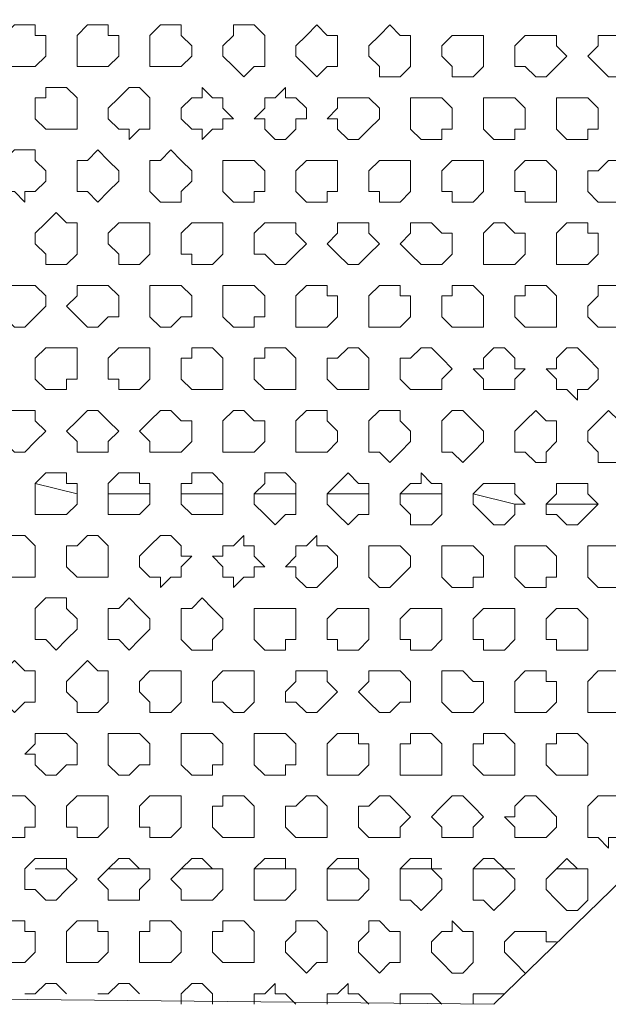
# Model space of a CAD drawing. Units: millimetres. Extents: x 4.5 to 33.8, y 3.9 to 25.3.
# Drawn here: x 19.9 to 20, y 13.4 to 13.5 of the extents above; entities that cross this region are included whole.
import ezdxf

# ---------------------------------------------------------------- set-up
doc = ezdxf.new("R2010")
doc.units = ezdxf.units.MM
doc.layers.add('PDF _Геометрия', color=7, linetype='Continuous')

msp = doc.modelspace()

# ---------------------------------------------------------------- linework, layer by layer
at = {"layer": 'PDF _Геометрия', "lineweight": 18}
for points in [[(19.85112, 13.59446), (19.98862, 13.59307), (20.03723, 13.54307), (20.03584, 13.40557), (19.98584, 13.35696), (19.84834, 13.35835), (19.79973, 13.40835), (19.80112, 13.54585)], [(19.92057, 13.48474), (19.92057, 13.48335), (19.92057, 13.48196), (19.92195, 13.48196), (19.92334, 13.48196), (19.92473, 13.48196), (19.92612, 13.48335), (19.92612, 13.48474), (19.92612, 13.48612), (19.92473, 13.48612), (19.92473, 13.48751), (19.92334, 13.48751), (19.92195, 13.48751), (19.92057, 13.48612)], [(19.93029, 13.48474), (19.93029, 13.48335), (19.93029, 13.48196), (19.93168, 13.48196), (19.93307, 13.48196), (19.93445, 13.48196), (19.93584, 13.48335), (19.93584, 13.48474), (19.93584, 13.48612), (19.93445, 13.48612), (19.93445, 13.48751), (19.93307, 13.48751), (19.93168, 13.48751), (19.93029, 13.48612)], [(19.94001, 13.48474), (19.94001, 13.48335), (19.94001, 13.48196), (19.9414, 13.48196), (19.94279, 13.48196), (19.94418, 13.48196), (19.94557, 13.48335), (19.94557, 13.48474), (19.94418, 13.48612), (19.94418, 13.48751), (19.94279, 13.48751), (19.9414, 13.48751), (19.94001, 13.48612)], [(19.94973, 13.48474), (19.94973, 13.48335), (19.95112, 13.48196), (19.95251, 13.48057), (19.9539, 13.48196), (19.95529, 13.48196), (19.95529, 13.48335), (19.95529, 13.48474), (19.95529, 13.48612), (19.9539, 13.48751), (19.95251, 13.48751), (19.95112, 13.48751), (19.95112, 13.48612)], [(19.95945, 13.48474), (19.95945, 13.48335), (19.96084, 13.48196), (19.96223, 13.48057), (19.96362, 13.48196), (19.96501, 13.48196), (19.96501, 13.48335), (19.96501, 13.48474), (19.96501, 13.48612), (19.96362, 13.48612), (19.96223, 13.48751), (19.96084, 13.48612)], [(19.96918, 13.48335), (19.97057, 13.48196), (19.97057, 13.48057), (19.97195, 13.48057), (19.97334, 13.48057), (19.97473, 13.48196), (19.97473, 13.48335), (19.97473, 13.48474), (19.97473, 13.48612), (19.97334, 13.48612), (19.97195, 13.48751), (19.97057, 13.48612), (19.96918, 13.48474)], [(19.9789, 13.48335), (19.98029, 13.48196), (19.98029, 13.48057), (19.98168, 13.48057), (19.98307, 13.48057), (19.98445, 13.48196), (19.98445, 13.48335), (19.98445, 13.48474), (19.98445, 13.48612), (19.98307, 13.48612), (19.98168, 13.48612), (19.98029, 13.48612), (19.9789, 13.48474)], [(19.98862, 13.48335), (19.98862, 13.48196), (19.99001, 13.48196), (19.9914, 13.48057), (19.99279, 13.48057), (19.99418, 13.48196), (19.99557, 13.48335), (19.99418, 13.48474), (19.99418, 13.48612), (19.99279, 13.48612), (19.9914, 13.48612), (19.99001, 13.48612), (19.98862, 13.48474)], [(19.99834, 13.48335), (19.99973, 13.48196), (20.00112, 13.48057), (20.00251, 13.48057), (20.0039, 13.48196), (20.00529, 13.48335), (20.0039, 13.48474), (20.0039, 13.48612), (20.00251, 13.48612), (20.00112, 13.48612), (19.99973, 13.48612), (19.99973, 13.48474)], [(19.92473, 13.4764), (19.92473, 13.47501), (19.92612, 13.47362), (19.92751, 13.47362), (19.9289, 13.47362), (19.93029, 13.47362), (19.93029, 13.47501), (19.93029, 13.4764), (19.93029, 13.47779), (19.9289, 13.47918), (19.92751, 13.47918), (19.92612, 13.47918), (19.92612, 13.47779), (19.92473, 13.47779)], [(19.93445, 13.4764), (19.93445, 13.47501), (19.93584, 13.47362), (19.93723, 13.47362), (19.93723, 13.47224), (19.93862, 13.47362), (19.94001, 13.47362), (19.94001, 13.47501), (19.94001, 13.4764), (19.94001, 13.47779), (19.93862, 13.47918), (19.93723, 13.47918), (19.93584, 13.47779)], [(19.94418, 13.4764), (19.94418, 13.47501), (19.94557, 13.47362), (19.94695, 13.47362), (19.94695, 13.47224), (19.94834, 13.47362), (19.94973, 13.47362), (19.94973, 13.47501), (19.95112, 13.47501), (19.94973, 13.4764), (19.94973, 13.47779), (19.94834, 13.47779), (19.94695, 13.47918), (19.94695, 13.47779), (19.94557, 13.47779)], [(19.9539, 13.47501), (19.95529, 13.47501), (19.95529, 13.47362), (19.95668, 13.47224), (19.95807, 13.47224), (19.95945, 13.47362), (19.95945, 13.47501), (19.96084, 13.47501), (19.96084, 13.4764), (19.95945, 13.47779), (19.95807, 13.47779), (19.95807, 13.47918), (19.95668, 13.47779), (19.95529, 13.47779), (19.95529, 13.4764)], [(19.96362, 13.47501), (19.96501, 13.47501), (19.96501, 13.47362), (19.9664, 13.47224), (19.96779, 13.47224), (19.96918, 13.47362), (19.97057, 13.47501), (19.97057, 13.4764), (19.96918, 13.47779), (19.96779, 13.47779), (19.9664, 13.47779), (19.96501, 13.47779), (19.96501, 13.4764)], [(19.97473, 13.47501), (19.97473, 13.47362), (19.97612, 13.47224), (19.97751, 13.47224), (19.9789, 13.47224), (19.9789, 13.47362), (19.98029, 13.47362), (19.98029, 13.47501), (19.98029, 13.4764), (19.9789, 13.47779), (19.97751, 13.47779), (19.97612, 13.47779), (19.97473, 13.47779), (19.97473, 13.4764)], [(19.98445, 13.47501), (19.98445, 13.47362), (19.98584, 13.47224), (19.98723, 13.47224), (19.98862, 13.47224), (19.98862, 13.47362), (19.99001, 13.47362), (19.99001, 13.47501), (19.99001, 13.4764), (19.98862, 13.47779), (19.98723, 13.47779), (19.98584, 13.47779), (19.98445, 13.47779), (19.98445, 13.4764)], [(19.99418, 13.47501), (19.99418, 13.47362), (19.99557, 13.47224), (19.99695, 13.47224), (19.99834, 13.47224), (19.99834, 13.47362), (19.99973, 13.47362), (19.99973, 13.47501), (19.99973, 13.4764), (19.99834, 13.47779), (19.99695, 13.47779), (19.99557, 13.47779), (19.99418, 13.47779), (19.99418, 13.4764)], [(19.92057, 13.46807), (19.92057, 13.46668), (19.92057, 13.46529), (19.92195, 13.46529), (19.92334, 13.4639), (19.92334, 13.46529), (19.92473, 13.46529), (19.92612, 13.46668), (19.92612, 13.46807), (19.92473, 13.46946), (19.92473, 13.47085), (19.92334, 13.47085), (19.92195, 13.47085), (19.92057, 13.46946)], [(19.93029, 13.46807), (19.93029, 13.46668), (19.93029, 13.46529), (19.93168, 13.46529), (19.93307, 13.4639), (19.93445, 13.46529), (19.93584, 13.46668), (19.93584, 13.46807), (19.93445, 13.46946), (19.93307, 13.47085), (19.93168, 13.46946), (19.93029, 13.46946)], [(19.94001, 13.46668), (19.94001, 13.46529), (19.9414, 13.4639), (19.94279, 13.4639), (19.94418, 13.4639), (19.94418, 13.46529), (19.94557, 13.46668), (19.94557, 13.46807), (19.94418, 13.46946), (19.94279, 13.47085), (19.9414, 13.46946), (19.94001, 13.46946), (19.94001, 13.46807)], [(19.94973, 13.46668), (19.94973, 13.46529), (19.95112, 13.4639), (19.95251, 13.4639), (19.9539, 13.4639), (19.9539, 13.46529), (19.95529, 13.46529), (19.95529, 13.46668), (19.95529, 13.46807), (19.9539, 13.46946), (19.95251, 13.46946), (19.95112, 13.46946), (19.94973, 13.46946), (19.94973, 13.46807)], [(19.95945, 13.46668), (19.95945, 13.46529), (19.96084, 13.4639), (19.96223, 13.4639), (19.96362, 13.4639), (19.96362, 13.46529), (19.96501, 13.46529), (19.96501, 13.46668), (19.96501, 13.46807), (19.96501, 13.46946), (19.96362, 13.46946), (19.96223, 13.46946), (19.96084, 13.46946), (19.95945, 13.46807)], [(19.96918, 13.46668), (19.96918, 13.46529), (19.97057, 13.46529), (19.97057, 13.4639), (19.97195, 13.4639), (19.97334, 13.4639), (19.97473, 13.46529), (19.97473, 13.46668), (19.97473, 13.46807), (19.97473, 13.46946), (19.97334, 13.46946), (19.97195, 13.46946), (19.97057, 13.46946), (19.96918, 13.46807)], [(19.9789, 13.46668), (19.9789, 13.46529), (19.98029, 13.46529), (19.98029, 13.4639), (19.98168, 13.4639), (19.98307, 13.4639), (19.98445, 13.46529), (19.98445, 13.46668), (19.98445, 13.46807), (19.98445, 13.46946), (19.98307, 13.46946), (19.98168, 13.46946), (19.98029, 13.46946), (19.9789, 13.46807)], [(19.98862, 13.46668), (19.98862, 13.46529), (19.99001, 13.46529), (19.99001, 13.4639), (19.9914, 13.4639), (19.99279, 13.4639), (19.99418, 13.4639), (19.99418, 13.46529), (19.99418, 13.46668), (19.99418, 13.46807), (19.99279, 13.46946), (19.9914, 13.46946), (19.99001, 13.46946), (19.98862, 13.46807)], [(19.99834, 13.46668), (19.99834, 13.46529), (19.99973, 13.4639), (20.00112, 13.4639), (20.00251, 13.4639), (20.0039, 13.4639), (20.0039, 13.46529), (20.0039, 13.46668), (20.0039, 13.46807), (20.00251, 13.46946), (20.00112, 13.46946), (19.99973, 13.46807), (19.99834, 13.46807)], [(19.92473, 13.45835), (19.92612, 13.45696), (19.92612, 13.45557), (19.92751, 13.45557), (19.9289, 13.45557), (19.93029, 13.45696), (19.93029, 13.45835), (19.93029, 13.45974), (19.93029, 13.46112), (19.9289, 13.46112), (19.92751, 13.46251), (19.92612, 13.46112), (19.92473, 13.45974)], [(19.93445, 13.45835), (19.93584, 13.45696), (19.93584, 13.45557), (19.93723, 13.45557), (19.93862, 13.45557), (19.94001, 13.45696), (19.94001, 13.45835), (19.94001, 13.45974), (19.94001, 13.46112), (19.93862, 13.46112), (19.93723, 13.46112), (19.93584, 13.46112), (19.93445, 13.45974)], [(19.94418, 13.45835), (19.94418, 13.45696), (19.94557, 13.45696), (19.94557, 13.45557), (19.94695, 13.45557), (19.94834, 13.45557), (19.94973, 13.45696), (19.94973, 13.45835), (19.94973, 13.45974), (19.94973, 13.46112), (19.94834, 13.46112), (19.94695, 13.46112), (19.94557, 13.46112), (19.94418, 13.45974)], [(19.9539, 13.45835), (19.9539, 13.45696), (19.95529, 13.45696), (19.95668, 13.45557), (19.95807, 13.45557), (19.95945, 13.45696), (19.96084, 13.45835), (19.95945, 13.45974), (19.95945, 13.46112), (19.95807, 13.46112), (19.95668, 13.46112), (19.95529, 13.46112), (19.9539, 13.45974)], [(19.96362, 13.45835), (19.96501, 13.45696), (19.9664, 13.45557), (19.96779, 13.45557), (19.96918, 13.45696), (19.97057, 13.45835), (19.96918, 13.45974), (19.96918, 13.46112), (19.96779, 13.46112), (19.9664, 13.46112), (19.96501, 13.46112), (19.96501, 13.45974)], [(19.97334, 13.45835), (19.97473, 13.45696), (19.97612, 13.45557), (19.97751, 13.45557), (19.9789, 13.45557), (19.98029, 13.45696), (19.98029, 13.45835), (19.98029, 13.45974), (19.9789, 13.45974), (19.97751, 13.46112), (19.97612, 13.46112), (19.97473, 13.46112), (19.97473, 13.45974)], [(19.98445, 13.45835), (19.98445, 13.45696), (19.98445, 13.45557), (19.98584, 13.45557), (19.98723, 13.45557), (19.98862, 13.45557), (19.99001, 13.45696), (19.99001, 13.45835), (19.99001, 13.45974), (19.98862, 13.45974), (19.98723, 13.46112), (19.98584, 13.46112), (19.98445, 13.45974)], [(19.99418, 13.45835), (19.99418, 13.45696), (19.99418, 13.45557), (19.99557, 13.45557), (19.99695, 13.45557), (19.99834, 13.45557), (19.99973, 13.45696), (19.99973, 13.45835), (19.99973, 13.45974), (19.99834, 13.45974), (19.99834, 13.46112), (19.99695, 13.46112), (19.99557, 13.46112), (19.99418, 13.45974)], [(19.91918, 13.45001), (19.92057, 13.45001), (19.92057, 13.44862), (19.92195, 13.44724), (19.92334, 13.44724), (19.92473, 13.44862), (19.92612, 13.45001), (19.92612, 13.4514), (19.92473, 13.45279), (19.92334, 13.45279), (19.92195, 13.45279), (19.92057, 13.45279), (19.92057, 13.4514)], [(19.9289, 13.45001), (19.93029, 13.44862), (19.93168, 13.44724), (19.93307, 13.44724), (19.93445, 13.44862), (19.93584, 13.44862), (19.93584, 13.45001), (19.93584, 13.4514), (19.93445, 13.45279), (19.93307, 13.45279), (19.93168, 13.45279), (19.93029, 13.45279), (19.93029, 13.4514)], [(19.94001, 13.45001), (19.94001, 13.44862), (19.9414, 13.44724), (19.94279, 13.44724), (19.94418, 13.44862), (19.94557, 13.44862), (19.94557, 13.45001), (19.94557, 13.4514), (19.94418, 13.45279), (19.94279, 13.45279), (19.9414, 13.45279), (19.94001, 13.45279), (19.94001, 13.4514)], [(19.94973, 13.45001), (19.94973, 13.44862), (19.95112, 13.44724), (19.95251, 13.44724), (19.9539, 13.44724), (19.9539, 13.44862), (19.95529, 13.44862), (19.95529, 13.45001), (19.95529, 13.4514), (19.9539, 13.45279), (19.95251, 13.45279), (19.95112, 13.45279), (19.94973, 13.45279), (19.94973, 13.4514)], [(19.95945, 13.45001), (19.95945, 13.44862), (19.95945, 13.44724), (19.96084, 13.44724), (19.96223, 13.44724), (19.96362, 13.44724), (19.96501, 13.44862), (19.96501, 13.45001), (19.96501, 13.4514), (19.96362, 13.4514), (19.96362, 13.45279), (19.96223, 13.45279), (19.96084, 13.45279), (19.95945, 13.4514)], [(19.96918, 13.45001), (19.96918, 13.44862), (19.96918, 13.44724), (19.97057, 13.44724), (19.97195, 13.44724), (19.97334, 13.44724), (19.97473, 13.44862), (19.97473, 13.45001), (19.97473, 13.4514), (19.97334, 13.4514), (19.97334, 13.45279), (19.97195, 13.45279), (19.97057, 13.45279), (19.96918, 13.4514)], [(19.9789, 13.45001), (19.9789, 13.44862), (19.98029, 13.44724), (19.98168, 13.44724), (19.98307, 13.44724), (19.98445, 13.44724), (19.98445, 13.44862), (19.98445, 13.45001), (19.98445, 13.4514), (19.98307, 13.45279), (19.98168, 13.45279), (19.98029, 13.45279), (19.98029, 13.4514), (19.9789, 13.4514)], [(19.98862, 13.45001), (19.98862, 13.44862), (19.99001, 13.44724), (19.9914, 13.44724), (19.99279, 13.44724), (19.99418, 13.44724), (19.99418, 13.44862), (19.99418, 13.45001), (19.99418, 13.4514), (19.99279, 13.45279), (19.9914, 13.45279), (19.99001, 13.45279), (19.99001, 13.4514), (19.98862, 13.4514)], [(19.99834, 13.45001), (19.99834, 13.44862), (19.99973, 13.44724), (20.00112, 13.44724), (20.00251, 13.44724), (20.0039, 13.44724), (20.0039, 13.44862), (20.0039, 13.45001), (20.0039, 13.4514), (20.00251, 13.45279), (20.00112, 13.45279), (19.99973, 13.45279), (19.99973, 13.4514)], [(19.92473, 13.44168), (19.92473, 13.44029), (19.92612, 13.4389), (19.92751, 13.4389), (19.9289, 13.4389), (19.9289, 13.44029), (19.93029, 13.44029), (19.93029, 13.44168), (19.93029, 13.44307), (19.93029, 13.44446), (19.9289, 13.44446), (19.92751, 13.44446), (19.92612, 13.44446), (19.92473, 13.44307)], [(19.93445, 13.44168), (19.93445, 13.44029), (19.93584, 13.44029), (19.93584, 13.4389), (19.93723, 13.4389), (19.93862, 13.4389), (19.94001, 13.44029), (19.94001, 13.44168), (19.94001, 13.44307), (19.94001, 13.44446), (19.93862, 13.44446), (19.93723, 13.44446), (19.93584, 13.44446), (19.93445, 13.44307)], [(19.94418, 13.44168), (19.94418, 13.44029), (19.94557, 13.4389), (19.94695, 13.4389), (19.94834, 13.4389), (19.94973, 13.4389), (19.94973, 13.44029), (19.94973, 13.44168), (19.94973, 13.44307), (19.94834, 13.44446), (19.94695, 13.44446), (19.94557, 13.44446), (19.94557, 13.44307), (19.94418, 13.44307)], [(19.9539, 13.44168), (19.9539, 13.44029), (19.95529, 13.4389), (19.95668, 13.4389), (19.95807, 13.4389), (19.95945, 13.4389), (19.95945, 13.44029), (19.95945, 13.44168), (19.95945, 13.44307), (19.95807, 13.44446), (19.95668, 13.44446), (19.95529, 13.44446), (19.95529, 13.44307), (19.9539, 13.44307)], [(19.96362, 13.44168), (19.96362, 13.44029), (19.96501, 13.4389), (19.9664, 13.4389), (19.96779, 13.4389), (19.96918, 13.4389), (19.96918, 13.44029), (19.96918, 13.44168), (19.96918, 13.44307), (19.96779, 13.44446), (19.9664, 13.44446), (19.96501, 13.44307), (19.96362, 13.44307)], [(19.97334, 13.44168), (19.97334, 13.44029), (19.97473, 13.4389), (19.97612, 13.4389), (19.97751, 13.4389), (19.9789, 13.4389), (19.9789, 13.44029), (19.98029, 13.44168), (19.9789, 13.44307), (19.97751, 13.44446), (19.97612, 13.44446), (19.97473, 13.44307), (19.97334, 13.44307)], [(19.98307, 13.44168), (19.98445, 13.44029), (19.98445, 13.4389), (19.98584, 13.4389), (19.98723, 13.4389), (19.98862, 13.4389), (19.98862, 13.44029), (19.99001, 13.44168), (19.98862, 13.44168), (19.98862, 13.44307), (19.98723, 13.44446), (19.98584, 13.44446), (19.98445, 13.44307), (19.98445, 13.44168)], [(19.99279, 13.44168), (19.99418, 13.44029), (19.99418, 13.4389), (19.99557, 13.4389), (19.99695, 13.43751), (19.99695, 13.4389), (19.99834, 13.4389), (19.99973, 13.44029), (19.99973, 13.44168), (19.99834, 13.44307), (19.99695, 13.44446), (19.99557, 13.44446), (19.99418, 13.44307), (19.99418, 13.44168)], [(19.91918, 13.43335), (19.91918, 13.43196), (19.92057, 13.43196), (19.92195, 13.43057), (19.92334, 13.43057), (19.92473, 13.43196), (19.92612, 13.43335), (19.92473, 13.43474), (19.92473, 13.43612), (19.92334, 13.43612), (19.92195, 13.43612), (19.92057, 13.43612), (19.91918, 13.43474)], [(19.9289, 13.43335), (19.93029, 13.43196), (19.93029, 13.43057), (19.93168, 13.43057), (19.93307, 13.43057), (19.93445, 13.43057), (19.93445, 13.43196), (19.93584, 13.43335), (19.93445, 13.43474), (19.93307, 13.43612), (19.93168, 13.43612), (19.93029, 13.43474)], [(19.93862, 13.43335), (19.94001, 13.43196), (19.94001, 13.43057), (19.9414, 13.43057), (19.94279, 13.43057), (19.94418, 13.43057), (19.94557, 13.43196), (19.94557, 13.43335), (19.94557, 13.43474), (19.94418, 13.43474), (19.94279, 13.43612), (19.9414, 13.43612), (19.94001, 13.43474)], [(19.94973, 13.43335), (19.94973, 13.43196), (19.94973, 13.43057), (19.95112, 13.43057), (19.95251, 13.43057), (19.9539, 13.43057), (19.95529, 13.43196), (19.95529, 13.43335), (19.95529, 13.43474), (19.9539, 13.43474), (19.95251, 13.43612), (19.95112, 13.43612), (19.94973, 13.43474)], [(19.95945, 13.43335), (19.95945, 13.43196), (19.95945, 13.43057), (19.96084, 13.43057), (19.96223, 13.43057), (19.96362, 13.43057), (19.96501, 13.43196), (19.96501, 13.43335), (19.96362, 13.43474), (19.96362, 13.43612), (19.96223, 13.43612), (19.96084, 13.43612), (19.95945, 13.43474)], [(19.96918, 13.43335), (19.96918, 13.43196), (19.96918, 13.43057), (19.97057, 13.43057), (19.97195, 13.42918), (19.97334, 13.43057), (19.97473, 13.43196), (19.97473, 13.43335), (19.97334, 13.43474), (19.97334, 13.43612), (19.97195, 13.43612), (19.97057, 13.43612), (19.96918, 13.43474)], [(19.9789, 13.43335), (19.9789, 13.43196), (19.9789, 13.43057), (19.98029, 13.43057), (19.98168, 13.42918), (19.98307, 13.43057), (19.98445, 13.43196), (19.98445, 13.43335), (19.98307, 13.43474), (19.98168, 13.43612), (19.98029, 13.43612), (19.9789, 13.43474)], [(19.98862, 13.43196), (19.98862, 13.43057), (19.99001, 13.43057), (19.9914, 13.42918), (19.99279, 13.42918), (19.99279, 13.43057), (19.99418, 13.43196), (19.99418, 13.43335), (19.99418, 13.43474), (19.99279, 13.43474), (19.9914, 13.43612), (19.99001, 13.43474), (19.98862, 13.43335)], [(19.99834, 13.43196), (19.99973, 13.43057), (19.99973, 13.42918), (20.00112, 13.42918), (20.00251, 13.42918), (20.0039, 13.43057), (20.0039, 13.43196), (20.0039, 13.43335), (20.0039, 13.43474), (20.00251, 13.43474), (20.00112, 13.43612), (19.99973, 13.43474), (19.99834, 13.43335)], [(19.92473, 13.42501), (19.92473, 13.42362), (19.92473, 13.42224), (19.92612, 13.42224), (19.92751, 13.42224), (19.9289, 13.42224), (19.93029, 13.42362), (19.93029, 13.42501), (19.93029, 13.4264), (19.9289, 13.4264), (19.9289, 13.42779), (19.92751, 13.42779), (19.92612, 13.42779), (19.92473, 13.4264)], [(19.93445, 13.42501), (19.93445, 13.42362), (19.93445, 13.42224), (19.93584, 13.42224), (19.93723, 13.42224), (19.93862, 13.42224), (19.94001, 13.42362), (19.94001, 13.42501), (19.94001, 13.4264), (19.93862, 13.4264), (19.93862, 13.42779), (19.93723, 13.42779), (19.93584, 13.42779), (19.93445, 13.4264)], [(19.94418, 13.42501), (19.94418, 13.42362), (19.94557, 13.42224), (19.94695, 13.42224), (19.94834, 13.42224), (19.94973, 13.42224), (19.94973, 13.42362), (19.94973, 13.42501), (19.94973, 13.4264), (19.94834, 13.42779), (19.94695, 13.42779), (19.94557, 13.42779), (19.94557, 13.4264), (19.94418, 13.4264)], [(19.9539, 13.42501), (19.9539, 13.42362), (19.95529, 13.42224), (19.95668, 13.42085), (19.95807, 13.42224), (19.95945, 13.42224), (19.95945, 13.42362), (19.95945, 13.42501), (19.95945, 13.4264), (19.95807, 13.42779), (19.95668, 13.42779), (19.95529, 13.42779), (19.95529, 13.4264)], [(19.96362, 13.42501), (19.96362, 13.42362), (19.96501, 13.42224), (19.9664, 13.42085), (19.96779, 13.42224), (19.96918, 13.42224), (19.96918, 13.42362), (19.96918, 13.42501), (19.96918, 13.4264), (19.96779, 13.4264), (19.9664, 13.42779), (19.96501, 13.4264)], [(19.97334, 13.42362), (19.97473, 13.42224), (19.97473, 13.42085), (19.97612, 13.42085), (19.97751, 13.42085), (19.9789, 13.42224), (19.9789, 13.42362), (19.9789, 13.42501), (19.9789, 13.4264), (19.97751, 13.4264), (19.97612, 13.42779), (19.97612, 13.4264), (19.97473, 13.4264), (19.97334, 13.42501)], [(19.98307, 13.42362), (19.98445, 13.42224), (19.98584, 13.42085), (19.98723, 13.42085), (19.98862, 13.42224), (19.98862, 13.42362), (19.99001, 13.42362), (19.98862, 13.42501), (19.98862, 13.4264), (19.98723, 13.4264), (19.98584, 13.4264), (19.98445, 13.4264), (19.98307, 13.42501)], [(19.99279, 13.42362), (19.99279, 13.42224), (19.99418, 13.42224), (19.99557, 13.42085), (19.99695, 13.42085), (19.99834, 13.42224), (19.99973, 13.42362), (19.99834, 13.42501), (19.99834, 13.4264), (19.99695, 13.4264), (19.99557, 13.4264), (19.99418, 13.4264), (19.99418, 13.42501)], [(19.91918, 13.41668), (19.91918, 13.41529), (19.92057, 13.4139), (19.92195, 13.4139), (19.92334, 13.4139), (19.92473, 13.4139), (19.92473, 13.41529), (19.92473, 13.41668), (19.92473, 13.41807), (19.92334, 13.41946), (19.92195, 13.41946), (19.92057, 13.41946), (19.92057, 13.41807), (19.91918, 13.41807)], [(19.9289, 13.41668), (19.9289, 13.41529), (19.93029, 13.4139), (19.93168, 13.4139), (19.93307, 13.4139), (19.93445, 13.4139), (19.93445, 13.41529), (19.93445, 13.41668), (19.93445, 13.41807), (19.93307, 13.41946), (19.93168, 13.41946), (19.93029, 13.41807), (19.9289, 13.41807)], [(19.93862, 13.41668), (19.93862, 13.41529), (19.94001, 13.4139), (19.9414, 13.4139), (19.9414, 13.41251), (19.94279, 13.4139), (19.94418, 13.4139), (19.94418, 13.41529), (19.94557, 13.41668), (19.94418, 13.41668), (19.94418, 13.41807), (19.94279, 13.41946), (19.9414, 13.41946), (19.94001, 13.41807)], [(19.94834, 13.41668), (19.94973, 13.41529), (19.94973, 13.4139), (19.95112, 13.4139), (19.95112, 13.41251), (19.95251, 13.4139), (19.9539, 13.4139), (19.9539, 13.41529), (19.95529, 13.41529), (19.9539, 13.41668), (19.9539, 13.41807), (19.95251, 13.41807), (19.95251, 13.41946), (19.95112, 13.41807), (19.94973, 13.41807), (19.94973, 13.41668)], [(19.95807, 13.41529), (19.95945, 13.41529), (19.95945, 13.4139), (19.96084, 13.41251), (19.96223, 13.41251), (19.96362, 13.4139), (19.96501, 13.41529), (19.96501, 13.41668), (19.96362, 13.41807), (19.96223, 13.41807), (19.96223, 13.41946), (19.96084, 13.41807), (19.95945, 13.41807), (19.95945, 13.41668)], [(19.96918, 13.41529), (19.96918, 13.4139), (19.97057, 13.41251), (19.97195, 13.41251), (19.97334, 13.4139), (19.97473, 13.41529), (19.97473, 13.41668), (19.97334, 13.41807), (19.97195, 13.41807), (19.97057, 13.41807), (19.96918, 13.41807), (19.96918, 13.41668)], [(19.9789, 13.41529), (19.9789, 13.4139), (19.98029, 13.41251), (19.98168, 13.41251), (19.98307, 13.41251), (19.98307, 13.4139), (19.98445, 13.4139), (19.98445, 13.41529), (19.98445, 13.41668), (19.98307, 13.41807), (19.98168, 13.41807), (19.98029, 13.41807), (19.9789, 13.41807), (19.9789, 13.41668)], [(19.98862, 13.41529), (19.98862, 13.4139), (19.99001, 13.41251), (19.9914, 13.41251), (19.99279, 13.41251), (19.99279, 13.4139), (19.99418, 13.4139), (19.99418, 13.41529), (19.99418, 13.41668), (19.99279, 13.41807), (19.9914, 13.41807), (19.99001, 13.41807), (19.98862, 13.41807), (19.98862, 13.41668)], [(19.99834, 13.41529), (19.99834, 13.4139), (19.99973, 13.41251), (20.00112, 13.41251), (20.00251, 13.41251), (20.00251, 13.4139), (20.0039, 13.4139), (20.0039, 13.41529), (20.0039, 13.41668), (20.00251, 13.41807), (20.00112, 13.41807), (19.99973, 13.41807), (19.99834, 13.41807), (19.99834, 13.41668)], [(19.92473, 13.40835), (19.92473, 13.40696), (19.92473, 13.40557), (19.92612, 13.40557), (19.92751, 13.40418), (19.9289, 13.40557), (19.93029, 13.40696), (19.93029, 13.40835), (19.9289, 13.40974), (19.9289, 13.41112), (19.92751, 13.41112), (19.92612, 13.41112), (19.92473, 13.40974)], [(19.93445, 13.40835), (19.93445, 13.40696), (19.93445, 13.40557), (19.93584, 13.40557), (19.93723, 13.40418), (19.93862, 13.40557), (19.94001, 13.40696), (19.94001, 13.40835), (19.93862, 13.40974), (19.93723, 13.41112), (19.93584, 13.40974), (19.93445, 13.40974)], [(19.94418, 13.40696), (19.94418, 13.40557), (19.94557, 13.40418), (19.94695, 13.40418), (19.94834, 13.40418), (19.94834, 13.40557), (19.94973, 13.40696), (19.94973, 13.40835), (19.94834, 13.40974), (19.94695, 13.41112), (19.94557, 13.40974), (19.94418, 13.40974), (19.94418, 13.40835)], [(19.9539, 13.40696), (19.9539, 13.40557), (19.95529, 13.40418), (19.95668, 13.40418), (19.95807, 13.40418), (19.95807, 13.40557), (19.95945, 13.40557), (19.95945, 13.40696), (19.95945, 13.40835), (19.95945, 13.40974), (19.95807, 13.40974), (19.95668, 13.40974), (19.95529, 13.40974), (19.9539, 13.40974), (19.9539, 13.40835)], [(19.96362, 13.40696), (19.96362, 13.40557), (19.96501, 13.40557), (19.96501, 13.40418), (19.9664, 13.40418), (19.96779, 13.40418), (19.96918, 13.40557), (19.96918, 13.40696), (19.96918, 13.40835), (19.96918, 13.40974), (19.96779, 13.40974), (19.9664, 13.40974), (19.96501, 13.40974), (19.96362, 13.40835)], [(19.97334, 13.40696), (19.97334, 13.40557), (19.97473, 13.40557), (19.97473, 13.40418), (19.97612, 13.40418), (19.97751, 13.40418), (19.9789, 13.40557), (19.9789, 13.40696), (19.9789, 13.40835), (19.9789, 13.40974), (19.97751, 13.40974), (19.97612, 13.40974), (19.97473, 13.40974), (19.97334, 13.40835)], [(19.98307, 13.40696), (19.98307, 13.40557), (19.98445, 13.40557), (19.98445, 13.40418), (19.98584, 13.40418), (19.98723, 13.40418), (19.98862, 13.40557), (19.98862, 13.40696), (19.98862, 13.40835), (19.98862, 13.40974), (19.98723, 13.40974), (19.98584, 13.40974), (19.98445, 13.40974), (19.98307, 13.40835)], [(19.99279, 13.40696), (19.99279, 13.40557), (19.99418, 13.40557), (19.99418, 13.40418), (19.99557, 13.40418), (19.99695, 13.40418), (19.99834, 13.40418), (19.99834, 13.40557), (19.99834, 13.40696), (19.99834, 13.40835), (19.99695, 13.40974), (19.99557, 13.40974), (19.99418, 13.40974), (19.99279, 13.40835)], [(19.91918, 13.39862), (19.92057, 13.39724), (19.92195, 13.39585), (19.92334, 13.39724), (19.92473, 13.39724), (19.92473, 13.39862), (19.92473, 13.40001), (19.92473, 13.4014), (19.92334, 13.4014), (19.92195, 13.40279), (19.92057, 13.4014), (19.91918, 13.40001)], [(19.9289, 13.39862), (19.93029, 13.39724), (19.93029, 13.39585), (19.93168, 13.39585), (19.93307, 13.39585), (19.93445, 13.39724), (19.93445, 13.39862), (19.93445, 13.40001), (19.93445, 13.4014), (19.93307, 13.4014), (19.93168, 13.40279), (19.93029, 13.4014), (19.9289, 13.40001)], [(19.93862, 13.39862), (19.94001, 13.39724), (19.94001, 13.39585), (19.9414, 13.39585), (19.94279, 13.39585), (19.94418, 13.39724), (19.94418, 13.39862), (19.94418, 13.40001), (19.94418, 13.4014), (19.94279, 13.4014), (19.9414, 13.4014), (19.94001, 13.4014), (19.93862, 13.40001)], [(19.94834, 13.39862), (19.94834, 13.39724), (19.94973, 13.39724), (19.95112, 13.39585), (19.95251, 13.39585), (19.9539, 13.39724), (19.9539, 13.39862), (19.9539, 13.40001), (19.9539, 13.4014), (19.95251, 13.4014), (19.95112, 13.4014), (19.94973, 13.4014), (19.94834, 13.40001)], [(19.95807, 13.39862), (19.95807, 13.39724), (19.95945, 13.39724), (19.96084, 13.39585), (19.96223, 13.39585), (19.96362, 13.39724), (19.96501, 13.39862), (19.96362, 13.40001), (19.96362, 13.4014), (19.96223, 13.4014), (19.96084, 13.4014), (19.95945, 13.4014), (19.95945, 13.40001)], [(19.96779, 13.39862), (19.96918, 13.39724), (19.97057, 13.39585), (19.97195, 13.39585), (19.97334, 13.39724), (19.97473, 13.39724), (19.97473, 13.39862), (19.97473, 13.40001), (19.97334, 13.4014), (19.97195, 13.4014), (19.97057, 13.4014), (19.96918, 13.4014), (19.96918, 13.40001)], [(19.9789, 13.39862), (19.9789, 13.39724), (19.98029, 13.39585), (19.98168, 13.39585), (19.98307, 13.39585), (19.98445, 13.39724), (19.98445, 13.39862), (19.98445, 13.40001), (19.98307, 13.40001), (19.98168, 13.4014), (19.98029, 13.4014), (19.9789, 13.4014), (19.9789, 13.40001)], [(19.98862, 13.39862), (19.98862, 13.39724), (19.98862, 13.39585), (19.99001, 13.39585), (19.9914, 13.39585), (19.99279, 13.39585), (19.99418, 13.39724), (19.99418, 13.39862), (19.99418, 13.40001), (19.99279, 13.40001), (19.99279, 13.4014), (19.9914, 13.4014), (19.99001, 13.4014), (19.98862, 13.40001)], [(19.99834, 13.39862), (19.99834, 13.39724), (19.99834, 13.39585), (19.99973, 13.39585), (20.00112, 13.39585), (20.00251, 13.39585), (20.0039, 13.39724), (20.0039, 13.39862), (20.0039, 13.40001), (20.00251, 13.40001), (20.00251, 13.4014), (20.00112, 13.4014), (19.99973, 13.4014), (19.99834, 13.40001)], [(19.92334, 13.39029), (19.92473, 13.39029), (19.92473, 13.3889), (19.92612, 13.38751), (19.92751, 13.38751), (19.9289, 13.3889), (19.93029, 13.3889), (19.93029, 13.39029), (19.93029, 13.39168), (19.9289, 13.39307), (19.92751, 13.39307), (19.92612, 13.39307), (19.92473, 13.39307), (19.92473, 13.39168)], [(19.93445, 13.39029), (19.93445, 13.3889), (19.93584, 13.38751), (19.93723, 13.38751), (19.93862, 13.3889), (19.94001, 13.3889), (19.94001, 13.39029), (19.94001, 13.39168), (19.93862, 13.39307), (19.93723, 13.39307), (19.93584, 13.39307), (19.93445, 13.39307), (19.93445, 13.39168)], [(19.94418, 13.39029), (19.94418, 13.3889), (19.94557, 13.38751), (19.94695, 13.38751), (19.94834, 13.38751), (19.94834, 13.3889), (19.94973, 13.3889), (19.94973, 13.39029), (19.94973, 13.39168), (19.94834, 13.39307), (19.94695, 13.39307), (19.94557, 13.39307), (19.94418, 13.39307), (19.94418, 13.39168)], [(19.9539, 13.39029), (19.9539, 13.3889), (19.95529, 13.38751), (19.95668, 13.38751), (19.95807, 13.38751), (19.95807, 13.3889), (19.95945, 13.3889), (19.95945, 13.39029), (19.95945, 13.39168), (19.95807, 13.39307), (19.95668, 13.39307), (19.95529, 13.39307), (19.9539, 13.39307), (19.9539, 13.39168)], [(19.96362, 13.39029), (19.96362, 13.3889), (19.96362, 13.38751), (19.96501, 13.38751), (19.9664, 13.38751), (19.96779, 13.38751), (19.96918, 13.3889), (19.96918, 13.39029), (19.96918, 13.39168), (19.96779, 13.39168), (19.96779, 13.39307), (19.9664, 13.39307), (19.96501, 13.39307), (19.96362, 13.39168)], [(19.97334, 13.39029), (19.97334, 13.3889), (19.97334, 13.38751), (19.97473, 13.38751), (19.97612, 13.38751), (19.97751, 13.38751), (19.9789, 13.38751), (19.9789, 13.3889), (19.9789, 13.39029), (19.9789, 13.39168), (19.97751, 13.39307), (19.97612, 13.39307), (19.97473, 13.39307), (19.97473, 13.39168), (19.97334, 13.39168)], [(19.98307, 13.39029), (19.98307, 13.3889), (19.98445, 13.38751), (19.98584, 13.38751), (19.98723, 13.38751), (19.98862, 13.38751), (19.98862, 13.3889), (19.98862, 13.39029), (19.98862, 13.39168), (19.98723, 13.39307), (19.98584, 13.39307), (19.98445, 13.39307), (19.98445, 13.39168), (19.98307, 13.39168)], [(19.99279, 13.39029), (19.99279, 13.3889), (19.99418, 13.38751), (19.99557, 13.38751), (19.99695, 13.38751), (19.99834, 13.38751), (19.99834, 13.3889), (19.99834, 13.39029), (19.99834, 13.39168), (19.99695, 13.39307), (19.99557, 13.39307), (19.99418, 13.39307), (19.99418, 13.39168), (19.99279, 13.39168)], [(19.91918, 13.38196), (19.91918, 13.38057), (19.92057, 13.37918), (19.92195, 13.37918), (19.92334, 13.37918), (19.92334, 13.38057), (19.92473, 13.38057), (19.92473, 13.38196), (19.92473, 13.38335), (19.92334, 13.38474), (19.92195, 13.38474), (19.92057, 13.38474), (19.91918, 13.38474), (19.91918, 13.38335)], [(19.9289, 13.38196), (19.9289, 13.38057), (19.93029, 13.38057), (19.93029, 13.37918), (19.93168, 13.37918), (19.93307, 13.37918), (19.93445, 13.38057), (19.93445, 13.38196), (19.93445, 13.38335), (19.93445, 13.38474), (19.93307, 13.38474), (19.93168, 13.38474), (19.93029, 13.38474), (19.9289, 13.38335)], [(19.93862, 13.38196), (19.93862, 13.38057), (19.94001, 13.38057), (19.94001, 13.37918), (19.9414, 13.37918), (19.94279, 13.37918), (19.94418, 13.38057), (19.94418, 13.38196), (19.94418, 13.38335), (19.94418, 13.38474), (19.94279, 13.38474), (19.9414, 13.38474), (19.94001, 13.38474), (19.93862, 13.38335)], [(19.94834, 13.38196), (19.94834, 13.38057), (19.94973, 13.37918), (19.95112, 13.37918), (19.95251, 13.37918), (19.9539, 13.37918), (19.9539, 13.38057), (19.9539, 13.38196), (19.9539, 13.38335), (19.95251, 13.38474), (19.95112, 13.38474), (19.94973, 13.38474), (19.94973, 13.38335), (19.94834, 13.38335)], [(19.95807, 13.38196), (19.95807, 13.38057), (19.95945, 13.37918), (19.96084, 13.37918), (19.96223, 13.37918), (19.96362, 13.37918), (19.96362, 13.38057), (19.96362, 13.38196), (19.96362, 13.38335), (19.96223, 13.38474), (19.96084, 13.38474), (19.95945, 13.38335), (19.95807, 13.38335)], [(19.96779, 13.38196), (19.96779, 13.38057), (19.96918, 13.37918), (19.97057, 13.37918), (19.97195, 13.37918), (19.97334, 13.37918), (19.97334, 13.38057), (19.97473, 13.38196), (19.97334, 13.38335), (19.97195, 13.38474), (19.97057, 13.38474), (19.96918, 13.38335), (19.96779, 13.38335)], [(19.97751, 13.38196), (19.9789, 13.38057), (19.9789, 13.37918), (19.98029, 13.37918), (19.98168, 13.37918), (19.98307, 13.37918), (19.98307, 13.38057), (19.98445, 13.38196), (19.98307, 13.38335), (19.98168, 13.38474), (19.98029, 13.38474), (19.9789, 13.38335)], [(19.98723, 13.38196), (19.98862, 13.38057), (19.98862, 13.37918), (19.99001, 13.37918), (19.9914, 13.37918), (19.99279, 13.37918), (19.99418, 13.38057), (19.99418, 13.38196), (19.99279, 13.38335), (19.9914, 13.38474), (19.99001, 13.38474), (19.98862, 13.38335), (19.98862, 13.38196)], [(19.99834, 13.38196), (19.99834, 13.38057), (19.99834, 13.37918), (19.99973, 13.37918), (20.00112, 13.37779), (20.00112, 13.37918), (20.00251, 13.37918), (20.0039, 13.38057), (20.0039, 13.38196), (20.00251, 13.38335), (20.00251, 13.38474), (20.00112, 13.38474), (19.99973, 13.38474), (19.99834, 13.38335)], [(19.92334, 13.37362), (19.92334, 13.37224), (19.92473, 13.37224), (19.92612, 13.37085), (19.92751, 13.37085), (19.9289, 13.37224), (19.93029, 13.37362), (19.9289, 13.37501), (19.9289, 13.3764), (19.92751, 13.3764), (19.92612, 13.3764), (19.92473, 13.3764), (19.92334, 13.37501)], [(19.93307, 13.37362), (19.93445, 13.37224), (19.93445, 13.37085), (19.93584, 13.37085), (19.93723, 13.37085), (19.93862, 13.37085), (19.93862, 13.37224), (19.94001, 13.37362), (19.94001, 13.37501), (19.93862, 13.37501), (19.93723, 13.3764), (19.93584, 13.3764), (19.93445, 13.37501)], [(19.94279, 13.37362), (19.94418, 13.37224), (19.94418, 13.37085), (19.94557, 13.37085), (19.94695, 13.37085), (19.94834, 13.37085), (19.94973, 13.37224), (19.94973, 13.37362), (19.94973, 13.37501), (19.94834, 13.37501), (19.94695, 13.3764), (19.94557, 13.3764), (19.94418, 13.37501)], [(19.9539, 13.37362), (19.9539, 13.37224), (19.9539, 13.37085), (19.95529, 13.37085), (19.95668, 13.37085), (19.95807, 13.37085), (19.95945, 13.37224), (19.95945, 13.37362), (19.95945, 13.37501), (19.95807, 13.37501), (19.95807, 13.3764), (19.95668, 13.3764), (19.95529, 13.3764), (19.9539, 13.37501)], [(19.96362, 13.37362), (19.96362, 13.37224), (19.96362, 13.37085), (19.96501, 13.37085), (19.9664, 13.37085), (19.96779, 13.37085), (19.96918, 13.37224), (19.96918, 13.37362), (19.96779, 13.37501), (19.96779, 13.3764), (19.9664, 13.3764), (19.96501, 13.3764), (19.96362, 13.37501)], [(19.97334, 13.37362), (19.97334, 13.37224), (19.97334, 13.37085), (19.97473, 13.37085), (19.97612, 13.36946), (19.97751, 13.37085), (19.9789, 13.37224), (19.9789, 13.37362), (19.97751, 13.37501), (19.97751, 13.3764), (19.97612, 13.3764), (19.97473, 13.3764), (19.97334, 13.37501)], [(19.98307, 13.37362), (19.98307, 13.37224), (19.98307, 13.37085), (19.98445, 13.37085), (19.98584, 13.36946), (19.98723, 13.37085), (19.98862, 13.37224), (19.98862, 13.37362), (19.98723, 13.37501), (19.98584, 13.3764), (19.98445, 13.3764), (19.98307, 13.37501)], [(19.99279, 13.37224), (19.99418, 13.37085), (19.99557, 13.36946), (19.99695, 13.36946), (19.99834, 13.37085), (19.99834, 13.37224), (19.99834, 13.37362), (19.99834, 13.37501), (19.99695, 13.37501), (19.99557, 13.3764), (19.99418, 13.37501), (19.99279, 13.37362)], [(19.91918, 13.36529), (19.91918, 13.3639), (19.91918, 13.36251), (19.92057, 13.36251), (19.92195, 13.36251), (19.92334, 13.36251), (19.92473, 13.3639), (19.92473, 13.36529), (19.92473, 13.36668), (19.92334, 13.36668), (19.92334, 13.36807), (19.92195, 13.36807), (19.92057, 13.36807), (19.91918, 13.36668)], [(19.9289, 13.36529), (19.9289, 13.3639), (19.9289, 13.36251), (19.93029, 13.36251), (19.93168, 13.36251), (19.93307, 13.36251), (19.93445, 13.3639), (19.93445, 13.36529), (19.93445, 13.36668), (19.93307, 13.36668), (19.93307, 13.36807), (19.93168, 13.36807), (19.93029, 13.36807), (19.9289, 13.36668)], [(19.93862, 13.36529), (19.93862, 13.3639), (19.93862, 13.36251), (19.94001, 13.36251), (19.9414, 13.36251), (19.94279, 13.36251), (19.94418, 13.3639), (19.94418, 13.36529), (19.94418, 13.36668), (19.94279, 13.36807), (19.9414, 13.36807), (19.94001, 13.36807), (19.94001, 13.36668), (19.93862, 13.36668)], [(19.94834, 13.36529), (19.94834, 13.3639), (19.94973, 13.36251), (19.95112, 13.36251), (19.95251, 13.36251), (19.9539, 13.36251), (19.9539, 13.3639), (19.9539, 13.36529), (19.9539, 13.36668), (19.95251, 13.36807), (19.95112, 13.36807), (19.94973, 13.36807), (19.94973, 13.36668), (19.94834, 13.36668)], [(19.95807, 13.36529), (19.95807, 13.3639), (19.95945, 13.36251), (19.96084, 13.36112), (19.96223, 13.36251), (19.96362, 13.36251), (19.96362, 13.3639), (19.96362, 13.36529), (19.96362, 13.36668), (19.96223, 13.36807), (19.96084, 13.36807), (19.95945, 13.36807), (19.95945, 13.36668)], [(19.96779, 13.36529), (19.96779, 13.3639), (19.96918, 13.36251), (19.97057, 13.36112), (19.97195, 13.36251), (19.97334, 13.36251), (19.97334, 13.3639), (19.97334, 13.36529), (19.97334, 13.36668), (19.97195, 13.36668), (19.97057, 13.36807), (19.96918, 13.36807), (19.96918, 13.36668)], [(19.97751, 13.3639), (19.9789, 13.36251), (19.98029, 13.36112), (19.98168, 13.36112), (19.98307, 13.36251), (19.98307, 13.3639), (19.98307, 13.36529), (19.98307, 13.36668), (19.98168, 13.36668), (19.98029, 13.36807), (19.98029, 13.36668), (19.9789, 13.36668), (19.97751, 13.36529)]]:
    msp.add_lwpolyline(points, close=True, dxfattribs=at)
for points in [[(19.92473, 13.4264), (19.93029, 13.42501)], [(19.93445, 13.42501), (19.94001, 13.42501)], [(19.94418, 13.42501), (19.94973, 13.42501)], [(19.9539, 13.42501), (19.95945, 13.42501)], [(19.96362, 13.42501), (19.96918, 13.42501)], [(19.97334, 13.42501), (19.9789, 13.42501)], [(19.98307, 13.42501), (19.98862, 13.42362)], [(19.99279, 13.42362), (19.99973, 13.42362)], [(19.92473, 13.37501), (19.9289, 13.37501)], [(19.93445, 13.37501), (19.93862, 13.37501)], [(19.94418, 13.37501), (19.94834, 13.37501)], [(19.9539, 13.37501), (19.95807, 13.37501)], [(19.96362, 13.37501), (19.96779, 13.37501)], [(19.97334, 13.37501), (19.9789, 13.37501)], [(19.98307, 13.37501), (19.98862, 13.37501)], [(19.99418, 13.37501), (19.99834, 13.37501)], [(19.99418, 13.36529), (19.99279, 13.36529), (19.99279, 13.36668), (19.9914, 13.36668), (19.99001, 13.36668), (19.98862, 13.36668), (19.98723, 13.36529), (19.98723, 13.3639), (19.98862, 13.36251), (19.99001, 13.36112)], [(19.9289, 13.35835), (19.92751, 13.35974), (19.92612, 13.35974), (19.92473, 13.35835), (19.92334, 13.35835)], [(19.93862, 13.35835), (19.93723, 13.35974), (19.93584, 13.35974), (19.93445, 13.35835), (19.93307, 13.35835)], [(19.94834, 13.35696), (19.94834, 13.35835), (19.94695, 13.35974), (19.94557, 13.35974), (19.94418, 13.35835), (19.94418, 13.35696)], [(19.95945, 13.35696), (19.95807, 13.35835), (19.95668, 13.35835), (19.95668, 13.35974), (19.95529, 13.35835), (19.9539, 13.35835), (19.9539, 13.35696)], [(19.96918, 13.35696), (19.96779, 13.35835), (19.9664, 13.35835), (19.9664, 13.35974), (19.96501, 13.35835), (19.96362, 13.35835), (19.96362, 13.35696)], [(19.9789, 13.35696), (19.97751, 13.35835), (19.97612, 13.35835), (19.97473, 13.35835), (19.97334, 13.35835), (19.97334, 13.35696)], [(19.98723, 13.35835), (19.98584, 13.35835), (19.98445, 13.35835), (19.98307, 13.35835), (19.98307, 13.35696)]]:
    msp.add_lwpolyline(points, dxfattribs=at)

doc.saveas('drawing.dxf')
